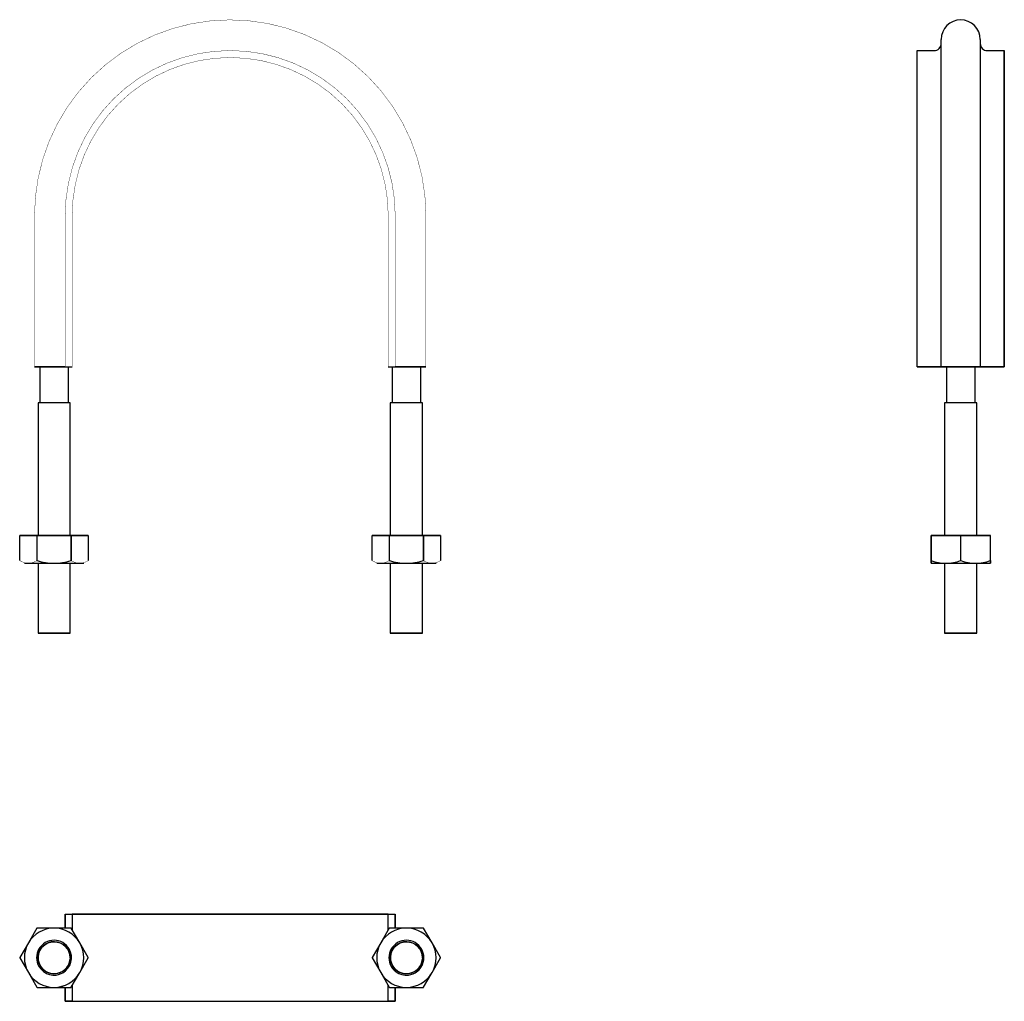
# Model space of a CAD drawing. Extents: x -60 to 222, y -225 to 56.
import ezdxf

# ---------------------------------------------------------------- set-up
doc = ezdxf.new("R2010")
doc.units = 0
doc.header["$LTSCALE"] = 10
doc.header["$MEASUREMENT"] = 0

msp = doc.modelspace()

# ---------------------------------------------------------------- linework, layer by layer
at = {"color": 7, "linetype": 'Continuous'}
for p, q in [((203.807086, -43.393504), (203.807086, 50.50014)), ((215.007086, 50.50014), (215.007086, -43.393504)), ((196.907086, -43.393504), (196.907086, 47.301395)), ((196.907086, -43.393504), (196.907086, 47.301388)), ((196.907086, 47.301388), (201.807086, 47.301388)), ((217.007086, 47.301388), (221.907086, 47.301388)), ((221.907086, -43.393504), (221.907086, 47.301395)), ((221.907086, 47.301388), (221.907086, -43.393504)), ((-47.299877, -43.393504), (-56.099877, -43.393504)), ((-56.098941, -43.393504), (-47.299888, -43.393504)), ((-54.599877, -43.393504), (-54.599877, -53.693504)), ((-54.591455, -43.393504), (-54.398977, -43.393504)), ((-54.398977, -43.393504), (-54.193849, -43.393504)), ((-47.299877, -43.393504), (-45.299877, -43.393504)), ((-47.299877, -43.393504), (-45.299877, -43.393504)), ((-46.399877, -53.693504), (-46.399877, -43.393504)), ((45.300123, -43.393504), (47.300123, -43.393504)), ((45.300123, -43.393504), (47.300123, -43.393504)), ((46.400123, -43.393504), (46.400123, -53.693504)), ((56.100123, -43.393504), (47.300123, -43.393504)), ((47.300123, -43.393504), (56.099368, -43.393504)), ((54.600123, -53.693504), (54.600123, -43.393504)), ((203.807086, -43.393504), (196.907086, -43.393504)), ((196.907086, -43.393504), (203.71113, -43.393504)), ((203.71113, -43.393504), (203.728126, -43.393504)), ((203.728126, -43.393504), (205.306517, -43.393504)), ((205.306295, -43.393504), (203.807086, -43.393504)), ((213.508271, -43.393504), (205.306295, -43.393504)), ((205.306517, -43.393504), (213.507857, -43.393504)), ((205.307086, -43.393504), (205.307086, -53.693504)), ((213.508408, -43.393504), (213.40766, -43.393504)), ((213.507086, -53.693504), (213.507086, -43.393504)), ((213.507857, -43.393504), (215.10681, -43.393504)), ((215.007086, -43.393504), (213.508271, -43.393504)), ((215.077829, -43.393504), (215.007086, -43.393504)), ((221.907086, -43.393504), (215.077829, -43.393504)), ((215.10681, -43.393504), (215.158821, -43.393504)), ((215.158821, -43.393504), (221.907086, -43.393504)), ((-45.899877, -53.693504), (-55.099877, -53.693504)), ((-45.899877, -53.693504), (-55.099877, -53.693504)), ((-55.099877, -53.693504), (-55.099877, -91.693504)), ((-45.899877, -91.693504), (-45.899877, -53.693504)), ((55.100123, -53.693504), (45.900123, -53.693504)), ((55.100123, -53.693504), (45.900123, -53.693504)), ((45.900123, -53.693504), (45.900123, -91.693504)), ((55.100123, -91.693504), (55.100123, -53.693504)), ((209.407086, -53.693504), (204.807086, -53.693504)), ((209.407086, -53.693504), (204.807086, -53.693504)), ((204.807086, -53.693504), (204.807086, -91.693504)), ((214.007086, -53.693504), (209.407086, -53.693504)), ((214.007086, -53.693504), (209.407086, -53.693504)), ((214.007086, -53.693504), (209.407086, -53.693504)), ((214.007086, -91.693504), (214.007086, -53.693504)), ((-60.299843, -98.942948), (-60.299843, -91.693504)), ((-60.299843, -91.693504), (-55.422343, -91.693504)), ((-55.422343, -91.693504), (-60.299843, -91.693504)), ((-60.299843, -98.942948), (-60.299843, -91.693504)), ((-55.422343, -91.693504), (-55.422343, -98.942948)), ((-55.377376, -91.693504), (-55.422343, -91.693504)), ((-55.422343, -91.693504), (-55.422343, -98.942948)), ((-55.377376, -91.693504), (-55.422343, -91.693504)), ((-55.377376, -98.942948), (-55.377376, -91.693504)), ((-55.377376, -91.693504), (-45.622378, -91.693504)), ((-45.622378, -91.693504), (-55.377376, -91.693504)), ((-55.377376, -98.942948), (-55.377376, -91.693504)), ((-45.622378, -91.693504), (-45.622378, -98.942948)), ((-45.577411, -91.693504), (-45.622378, -91.693504)), ((-45.622378, -91.693504), (-45.622378, -98.942948)), ((-45.577411, -91.693504), (-45.622378, -91.693504)), ((-45.577411, -98.942948), (-45.577411, -91.693504)), ((-45.577411, -91.693504), (-40.699911, -91.693504)), ((-40.699911, -91.693504), (-45.577411, -91.693504)), ((-45.577411, -98.942948), (-45.577411, -91.693504)), ((-40.699911, -91.693504), (-40.699911, -98.942948)), ((-40.699911, -91.693504), (-40.699911, -98.942948)), ((40.700157, -91.693504), (45.577657, -91.693504)), ((40.700157, -98.942948), (40.700157, -91.693504)), ((45.577657, -91.693504), (40.700157, -91.693504)), ((40.700157, -98.942948), (40.700157, -91.693504)), ((45.577657, -91.693504), (45.577657, -98.942948)), ((45.622624, -91.693504), (45.577657, -91.693504)), ((45.577657, -91.693504), (45.577657, -98.942948)), ((45.622624, -91.693504), (45.577657, -91.693504)), ((45.622624, -98.942948), (45.622624, -91.693504)), ((45.622624, -91.693504), (55.377622, -91.693504)), ((55.377622, -91.693504), (45.622624, -91.693504)), ((45.622624, -98.942948), (45.622624, -91.693504)), ((55.377622, -91.693504), (55.377622, -98.942948)), ((55.422589, -91.693504), (55.377622, -91.693504)), ((55.377622, -91.693504), (55.377622, -98.942948)), ((55.422589, -91.693504), (55.377622, -91.693504)), ((55.422589, -91.693504), (60.300089, -91.693504)), ((55.422589, -98.942948), (55.422589, -91.693504)), ((60.300089, -91.693504), (55.422589, -91.693504)), ((55.422589, -98.942948), (55.422589, -91.693504)), ((60.300089, -91.693504), (60.300089, -98.942948)), ((60.300089, -91.693504), (60.300089, -98.942948)), ((200.907086, -91.693504), (200.907086, -98.942948)), ((200.907086, -91.693504), (200.907086, -98.942948)), ((200.933047, -91.693504), (200.907086, -91.693504)), ((200.933047, -91.693504), (209.381124, -91.693504)), ((200.933047, -98.942948), (200.933047, -91.693504)), ((209.381124, -91.693504), (200.933047, -91.693504)), ((200.933047, -98.942948), (200.933047, -91.693504)), ((209.381124, -91.693504), (209.381124, -98.942948)), ((209.433047, -91.693504), (209.381124, -91.693504)), ((209.381124, -91.693504), (209.381124, -98.942948)), ((209.433047, -91.693504), (209.381124, -91.693504)), ((209.433047, -98.942948), (209.433047, -91.693504)), ((209.433047, -91.693504), (217.881124, -91.693504)), ((217.881124, -91.693504), (209.433047, -91.693504)), ((209.433047, -98.942948), (209.433047, -91.693504)), ((217.881124, -91.693504), (217.881124, -98.942948)), ((217.881124, -91.693504), (217.881124, -98.942948)), ((217.907086, -91.693504), (217.881124, -91.693504)), ((217.907086, -98.942948), (217.907086, -91.693504)), ((217.907086, -98.942948), (217.907086, -91.693504)), ((-58.999877, -99.693504), (-57.861093, -99.693504)), ((-58.999877, -99.693504), (-57.861093, -99.693504)), ((-57.861093, -99.693504), (-50.499877, -99.693504)), ((-57.861093, -99.693504), (-50.499877, -99.693504)), ((-55.422343, -98.942948), (-55.377376, -98.942948)), ((-55.377376, -98.942948), (-55.422343, -98.942948)), ((-55.099877, -99.693504), (-55.099877, -119.693504)), ((-50.499877, -99.693504), (-43.138661, -99.693504)), ((-50.499877, -99.693504), (-43.138661, -99.693504)), ((-45.899877, -119.693504), (-45.899877, -99.693504)), ((-45.622378, -98.942948), (-45.577411, -98.942948)), ((-45.577411, -98.942948), (-45.622378, -98.942948)), ((-43.138661, -99.693504), (-41.999877, -99.693504)), ((-43.138661, -99.693504), (-41.999877, -99.693504)), ((42.000123, -99.693504), (43.138907, -99.693504)), ((42.000123, -99.693504), (43.138907, -99.693504)), ((43.138907, -99.693504), (50.500123, -99.693504)), ((43.138907, -99.693504), (50.500123, -99.693504)), ((45.577657, -98.942948), (45.622624, -98.942948)), ((45.622624, -98.942948), (45.577657, -98.942948)), ((45.900123, -99.693504), (45.900123, -119.693504)), ((50.500123, -99.693504), (57.861339, -99.693504)), ((50.500123, -99.693504), (57.861339, -99.693504)), ((55.100123, -119.693504), (55.100123, -99.693504)), ((55.377622, -98.942948), (55.422589, -98.942948)), ((55.422589, -98.942948), (55.377622, -98.942948)), ((57.861339, -99.693504), (59.000123, -99.693504)), ((57.861339, -99.693504), (59.000123, -99.693504)), ((200.907086, -98.942948), (200.907086, -99.693504)), ((200.907086, -99.693504), (200.907086, -98.942948)), ((200.907086, -98.942948), (200.933047, -98.942948)), ((200.907086, -98.942948), (200.907086, -99.693504)), ((200.933047, -98.942948), (200.907086, -98.942948)), ((200.907086, -99.693504), (205.157086, -99.693504)), ((200.907086, -99.693504), (205.157086, -99.693504)), ((204.807086, -99.693504), (204.807086, -119.693504)), ((205.157086, -99.693504), (213.657086, -99.693504)), ((205.157086, -99.693504), (213.657086, -99.693504)), ((209.381124, -98.942948), (209.433047, -98.942948)), ((209.433047, -98.942948), (209.381124, -98.942948)), ((213.657086, -99.693504), (217.907086, -99.693504)), ((213.657086, -99.693504), (217.907086, -99.693504)), ((214.007086, -119.693504), (214.007086, -99.693504)), ((217.881124, -98.942948), (217.907086, -98.942948)), ((217.907086, -98.942948), (217.881124, -98.942948)), ((217.907086, -99.693504), (217.907086, -98.942948)), ((217.907086, -99.693504), (217.907086, -98.942948)), ((217.907086, -98.942948), (217.907086, -99.693504)), ((-45.899877, -119.693504), (-55.099877, -119.693504)), ((-55.099877, -119.693504), (-45.899877, -119.693504)), ((55.100123, -119.693504), (45.900123, -119.693504)), ((45.900167, -119.693504), (55.100123, -119.693504)), ((209.407086, -119.693504), (204.807086, -119.693504)), ((204.807132, -119.693504), (209.407086, -119.693504)), ((214.007086, -119.693504), (209.407086, -119.693504)), ((209.407086, -119.693504), (214.007086, -119.693504)), ((-47.299877, -200.291625), (-47.299877, -204.291771)), ((-47.299877, -200.291625), (-45.299877, -200.291625)), ((-47.299876, -204.291771), (-47.299877, -200.291625)), ((-47.299877, -200.291625), (-45.299877, -200.291625)), ((-45.299877, -200.291625), (-45.299877, -204.798289)), ((45.29988, -200.291625), (-45.299877, -200.291625)), ((-45.299877, -200.291625), (45.30014, -200.291625)), ((-45.299877, -200.291625), (-45.299877, -204.798289)), ((45.300123, -204.798289), (45.300123, -200.291625)), ((45.300123, -204.798289), (45.300123, -200.291625)), ((45.300123, -200.291625), (47.300123, -200.291625)), ((45.300123, -200.291625), (47.300123, -200.291625)), ((47.300123, -204.291773), (47.300123, -200.291625)), ((47.300123, -200.291625), (47.300123, -204.291773)), ((-55.422343, -204.317587), (-57.861093, -208.541625)), ((-55.422343, -204.317587), (-57.861093, -208.541625)), ((-50.499877, -204.291625), (-55.377376, -204.291625)), ((-50.499877, -204.291625), (-55.377376, -204.291625)), ((-45.622378, -204.291625), (-50.499877, -204.291625)), ((-45.622378, -204.291625), (-50.499877, -204.291625)), ((-43.138661, -208.541625), (-45.577411, -204.317587)), ((-43.138661, -208.541625), (-45.577411, -204.317587)), ((45.577657, -204.317587), (43.138907, -208.541625)), ((45.577657, -204.317587), (43.138907, -208.541625)), ((50.500123, -204.291625), (45.622624, -204.291625)), ((50.500123, -204.291625), (45.622624, -204.291625)), ((55.377622, -204.291625), (50.500123, -204.291625)), ((55.377622, -204.291625), (50.500123, -204.291625)), ((57.861339, -208.541625), (55.422589, -204.317587)), ((57.861339, -208.541625), (55.422589, -204.317587)), ((-57.861093, -208.541625), (-60.299843, -212.765664)), ((-57.861093, -208.541625), (-60.299843, -212.765664)), ((-40.699911, -212.765664), (-43.138661, -208.541625)), ((-40.699911, -212.765664), (-43.138661, -208.541625)), ((43.138907, -208.541625), (40.700157, -212.765664)), ((43.138907, -208.541625), (40.700157, -212.765664)), ((60.300089, -212.765664), (57.861339, -208.541625)), ((60.300089, -212.765664), (57.861339, -208.541625)), ((-60.299843, -212.817587), (-57.861093, -217.041625)), ((-60.299843, -212.817587), (-57.861093, -217.041625)), ((-45.899877, -212.791625), (-45.913626, -213.147019)), ((-43.138661, -217.041625), (-40.699911, -212.817587)), ((-43.138661, -217.041625), (-40.699911, -212.817587)), ((40.700157, -212.817587), (43.138907, -217.041625)), ((40.700157, -212.817587), (43.138907, -217.041625)), ((55.100123, -212.791625), (55.086374, -213.147019)), ((57.861339, -217.041625), (60.300089, -212.817587)), ((57.861339, -217.041625), (60.300089, -212.817587)), ((-57.861093, -217.041625), (-55.422343, -221.265664)), ((-57.861093, -217.041625), (-55.422343, -221.265664)), ((-45.577411, -221.265664), (-43.138661, -217.041625)), ((-45.577411, -221.265664), (-43.138661, -217.041625)), ((43.138907, -217.041625), (45.577657, -221.265664)), ((43.138907, -217.041625), (45.577657, -221.265664)), ((55.422589, -221.265664), (57.861339, -217.041625)), ((55.422589, -221.265664), (57.861339, -217.041625)), ((-55.377376, -221.291625), (-50.499877, -221.291625)), ((-55.377376, -221.291625), (-50.499877, -221.291625)), ((-50.499877, -221.291625), (-45.622378, -221.291625)), ((-50.499877, -221.291625), (-45.622378, -221.291625)), ((-47.299877, -221.291477), (-47.299877, -225.291625)), ((-47.299877, -225.291625), (-47.299877, -221.291477)), ((-45.299877, -220.784961), (-45.299877, -225.291625)), ((-45.299877, -220.784961), (-45.299877, -225.291625)), ((45.300123, -225.291625), (45.300123, -220.784961)), ((45.300123, -225.291625), (45.300123, -220.784961)), ((45.622624, -221.291625), (50.500123, -221.291625)), ((45.622624, -221.291625), (50.500123, -221.291625)), ((47.300122, -221.291479), (47.300123, -225.291625)), ((47.300123, -225.291625), (47.300123, -221.291479)), ((50.500123, -221.291625), (55.377622, -221.291625)), ((50.500123, -221.291625), (55.377622, -221.291625)), ((-47.299877, -225.291625), (-45.299877, -225.291625)), ((-45.299877, -225.291625), (-47.299877, -225.291625)), ((-45.299872, -225.291625), (45.300123, -225.291625)), ((-45.299634, -225.291625), (45.300123, -225.291625)), ((47.300123, -225.291625), (45.300123, -225.291625)), ((45.300123, -225.291625), (47.300123, -225.291625))]:
    msp.add_line(p, q, dxfattribs=at)
at = {"color": 7, "linetype": 'Continuous', "const_width": 0.1}
for points in [[(56.100123, -43.393504), (56.100123, -1.610158), (56.09984, 0.183487, 0.999897), (-56.099877, -0.17193), (-56.099877, -43.393504)], [(47.300123, -43.393504), (47.300123, 0.006496, 0.999892), (-47.299877, 0.006496), (-47.299877, -43.393504)], [(45.300123, -43.393504), (45.300123, 0.006496, 0.999894), (-45.299877, 0.006496), (-45.299877, -43.393504)], [(-57.861093, -99.693504), (-58.266662, -99.67099, -0.106747), (-60.299843, -98.942948)], [(-57.861093, -99.693504), (-58.269624, -99.671007, -0.10636), (-60.299843, -98.942948)], [(-55.422343, -98.942948, -0.100903), (-57.455934, -99.671048), (-57.861093, -99.693504)], [(-55.422343, -98.942948, -0.100701), (-57.452639, -99.671066), (-57.861093, -99.693504)], [(-43.138661, -99.693504), (-43.544921, -99.670912, -0.106673), (-45.577411, -98.942948)], [(-43.138661, -99.693504), (-43.548345, -99.67093, -0.106227), (-45.577411, -98.942948)], [(-40.699911, -98.942948, -0.100817), (-42.732555, -99.670942), (-43.138661, -99.693504)], [(-40.699911, -98.942948, -0.100564), (-42.729691, -99.67096), (-43.138661, -99.693504)], [(43.138907, -99.693504), (42.733338, -99.67099, -0.106747), (40.700157, -98.942948)], [(43.138907, -99.693504), (42.730376, -99.671007, -0.10636), (40.700157, -98.942948)], [(45.577657, -98.942948, -0.100903), (43.544066, -99.671048), (43.138907, -99.693504)], [(45.577657, -98.942948, -0.100701), (43.547361, -99.671066), (43.138907, -99.693504)], [(57.861339, -99.693504), (57.455079, -99.670912, -0.106673), (55.422589, -98.942948)], [(57.861339, -99.693504), (57.451655, -99.67093, -0.106227), (55.422589, -98.942948)], [(60.300089, -98.942948, -0.100817), (58.267445, -99.670942), (57.861339, -99.693504)], [(60.300089, -98.942948, -0.100564), (58.270309, -99.67096), (57.861339, -99.693504)]]:
    msp.add_lwpolyline(points, format="xyb", dxfattribs=at)
at = {"color": 7, "linetype": 'Continuous'}
for centre in [(-50.499877, -212.795149), (50.500123, -212.795149)]:
    msp.add_circle(centre, 4.600001, dxfattribs=at)
for centre, radius, start, end in [((209.407086, 50.50014), 5.6, 0, 180), ((201.807087, 49.301387), 1.999999, 269.999957, 0.000043), ((217.007085, 49.301387), 1.999999, 179.999957, 270.000043), ((-50.307053, -82.216893), 17.477675, 253.135887, 269.367868), ((-50.307053, -82.216893), 17.477675, 253.135887, 269.367868), ((-50.692361, -82.219098), 17.475466, 270.6311, 286.865145), ((-50.692361, -82.219098), 17.475466, 270.6311, 286.865145), ((50.692947, -82.216893), 17.477675, 253.135887, 269.367868), ((50.692947, -82.216893), 17.477675, 253.135887, 269.367868), ((50.307639, -82.219098), 17.475466, 270.6311, 286.865145), ((50.307639, -82.219098), 17.475466, 270.6311, 286.865145), ((205.338414, -86.411532), 13.28321, 250.63109, 269.217834), ((205.338414, -86.411532), 13.28321, 250.63109, 269.217834), ((204.97592, -86.412447), 13.282292, 270.781519, 289.369558), ((204.97592, -86.412447), 13.282292, 270.781519, 289.369558), ((213.837992, -86.413909), 13.280827, 250.629408, 269.219516), ((213.837992, -86.413909), 13.280827, 250.629408, 269.219516), ((213.476498, -86.415702), 13.27903, 270.779215, 289.371861), ((213.476498, -86.415702), 13.27903, 270.779215, 289.371861), ((-50.499877, -212.791625), 8.5, 90, 150), ((-50.499877, -212.791625), 8.5, 90, 150), ((-50.499877, -212.791625), 9.8, 119.848215, 120.151785), ((-50.499877, -212.791625), 9.8, 119.848215, 120.151785), ((-50.499877, -212.791625), 8.5, 30, 90), ((-50.499877, -212.791625), 8.5, 30, 90), ((-50.499877, -212.791625), 9.8, 59.848215, 60.151785), ((-50.499877, -212.791625), 9.8, 59.848215, 60.151785), ((50.500123, -212.791625), 8.5, 90, 150), ((50.49971, -212.790909), 8.499284, 89.997213, 150.002787), ((50.500123, -212.791625), 9.8, 119.848215, 120.151785), ((50.500123, -212.791625), 9.8, 119.848215, 120.151785), ((50.500123, -212.791625), 8.5, 30, 90), ((50.500537, -212.790909), 8.499284, 29.997213, 90.002787), ((50.500123, -212.791625), 9.8, 59.848215, 60.151785), ((50.500123, -212.791625), 9.8, 59.848215, 60.151785), ((-50.500704, -212.791625), 8.499284, 149.997213, 210.002787), ((-50.499877, -212.791625), 8.5, 150, 210), ((-50.499877, -212.791625), 5, 30, 210), ((-50.499877, -212.791625), 5, 30, 210), ((-50.499877, -212.791625), 4.6, 0, 355.56894), ((-50.49905, -212.791625), 8.499284, 329.997213, 30.002787), ((-50.499877, -212.791625), 8.5, 330, 30), ((50.500123, -212.791625), 8.5, 150, 210), ((50.500123, -212.791625), 8.5, 150, 210), ((50.500059, -212.791514), 5, 29.998529, 210.001471), ((50.500123, -212.791625), 5, 30, 210), ((50.500123, -212.791625), 4.6, 0, 355.56894), ((50.500123, -212.791625), 8.5, 330, 30), ((50.500123, -212.791625), 8.5, 330, 30), ((-50.499877, -212.791625), 5, 210, 30), ((-50.499877, -212.791625), 5, 210, 30), ((50.500123, -212.791625), 5, 210, 30), ((50.500206, -212.791768), 5, 209.998105, 30.001895), ((-50.499877, -212.791625), 9.8, 179.848215, 180.151785), ((-50.499877, -212.791625), 9.8, 179.848215, 180.151785), ((-50.499877, -212.791625), 9.8, 359.848215, 0.151785), ((-50.499877, -212.791625), 9.8, 359.848215, 0.151785), ((50.500123, -212.791625), 9.8, 179.848215, 180.151785), ((50.500123, -212.791625), 9.8, 179.848215, 180.151785), ((50.500123, -212.791625), 9.8, 359.848215, 0.151785), ((50.500123, -212.791625), 9.8, 359.848215, 0.151785), ((-50.499877, -212.791625), 8.5, 210, 270), ((-50.499877, -212.791625), 8.5, 210, 270), ((-50.499877, -212.791625), 8.5, 270, 330), ((-50.499463, -212.792341), 8.499284, 269.997213, 330.002787), ((50.500123, -212.791625), 8.5, 210, 270), ((50.500123, -212.791625), 8.5, 210, 270), ((50.500123, -212.791625), 8.5, 270, 330), ((50.500123, -212.791625), 8.5, 270, 330), ((-50.499877, -212.791625), 9.8, 239.848215, 240.151785), ((-50.499877, -212.791625), 9.8, 239.848215, 240.151785), ((-50.499877, -212.791625), 9.8, 299.848215, 300.151785), ((-50.499877, -212.791625), 9.8, 299.848215, 300.151785), ((50.500123, -212.791625), 9.8, 239.848215, 240.151785), ((50.500123, -212.791625), 9.8, 239.848215, 240.151785), ((50.500123, -212.791625), 9.8, 299.848215, 300.151785), ((50.500123, -212.791625), 9.8, 299.848215, 300.151785)]:
    msp.add_arc(centre, radius, start, end, dxfattribs=at)
for points, weights in [([(45.900123, -119.693504), (45.900123, -119.693504), (45.900138, -119.693504), (45.900168, -119.693504)], [1, 0.99853995637, 0.997083110331, 0.995629461883]), ([(204.807086, -119.693504), (204.807086, -119.693504), (204.807101, -119.693504), (204.807132, -119.693504)], [0.5, 0.5, 0.500000840797, 0.500002522391])]:
    msp.add_rational_spline(points, weights, degree=3, dxfattribs=at)

doc.saveas('drawing.dxf')
